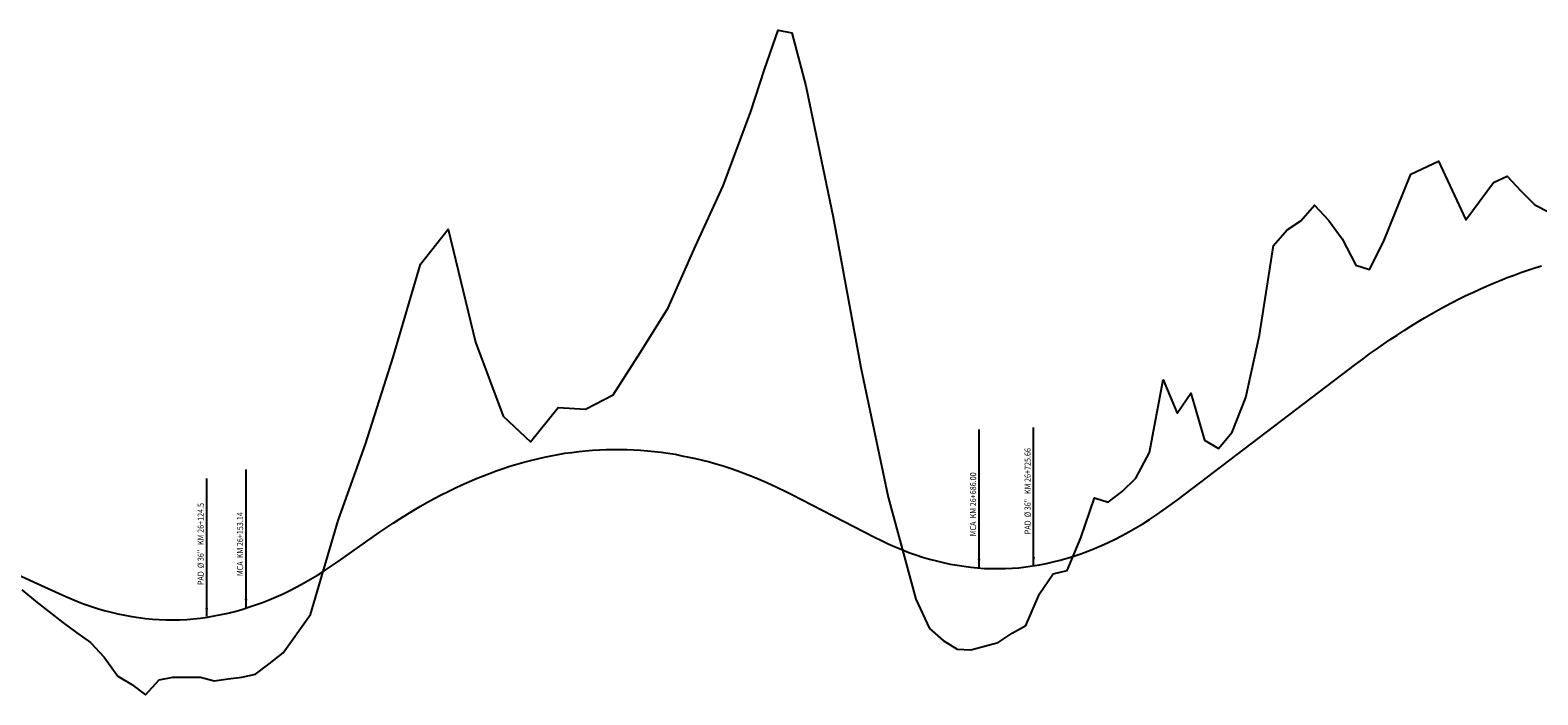
# Model space of a CAD drawing. Units: millimetres. Extents: x 24900 to 29285, y 62 to 956.
# Drawn here: x 25996 to 27092, y 62 to 545 of the extents above; entities that cross this region are included whole.
import ezdxf

# ---------------------------------------------------------------- set-up
doc = ezdxf.new("R2010")
doc.units = ezdxf.units.MM
doc.layers.get('0').update_dxf_attribs({"linetype": 'CONTINUOUS'})
for name, color, linetype in [('ALC1_Flecha', 2, 'CONTINUOUS'), ('CENTERLINE', 7, 'CONTINUOUS'), ('ORIG_0', 7, 'CONTINUOUS'), ('TIPO', 2, 'CONTINUOUS')]:
    doc.layers.add(name, color=color, linetype=linetype)
doc.styles.add('ROMANS', font='romans.shx', dxfattribs={"width": 0.85})
doc.dimstyles.new('ISO-25', dxfattribs={"dimtxt": 2.5, "dimasz": 2.5, "dimexe": 1.25, "dimexo": 0.625, "dimtad": 1, "dimtxsty": 'Standard', "dimcen": 2.5, "dimadec": 0, "dimazin": 0, "dimtfac": 1, "dimtmove": 0, "dimatfit": 3, "dimfxl": 0, "dimarcsym": 0})

# ---------------------------------------------------------------- blocks, each defined once
blk = doc.blocks.new('ALCAN')
at = {"layer": 'TIPO', "style": 'ROMANS', "width": 0.85}
blk.add_attdef('TIPO', (-2.1, 41.3), '', height=4.5, rotation=90, dxfattribs=at)
at = {"layer": 'ALC1_Flecha'}
blk.add_leader([(0, 18.8), (0, 118.8)], dimstyle='ISO-25', override={"dimasz": 6, "dimgap": 0.625, "dimtad": 0, "dimdsep": 46, "dimclrd": 256}, dxfattribs=at)

msp = doc.modelspace()

# ---------------------------------------------------------------- linework, layer by layer
at = {"layer": 'CENTERLINE', "color": 150, "flags": 128}
msp.add_lwpolyline([(25780, 243.6), (26020, 134.5), (26020, 134.5), (26025, 132.3), (26030, 130.2), (26035, 128.3), (26040, 126.5), (26045, 124.9), (26050, 123.4), (26055, 122.1), (26060, 120.9), (26065, 119.9), (26070, 119), (26075, 118.2), (26080, 117.6), (26085, 117.1), (26090, 116.8), (26095, 116.6), (26100, 116.6), (26105, 116.7), (26110, 116.9), (26115, 117.3), (26120, 117.9), (26125, 118.6), (26130, 119.4), (26135, 120.4), (26140, 121.5), (26145, 122.7), (26150, 124.1), (26155, 125.7), (26160, 127.4), (26165, 129.2), (26170, 131.2), (26175, 133.3), (26180, 135.6), (26185, 138), (26190, 140.6), (26195, 143.3), (26200, 146.1), (26205, 149.1), (26210, 152.3), (26215, 155.6), (26220, 159), (26220, 159), (26250, 180), (26250, 180), (26255, 183.4), (26260, 186.8), (26265, 190), (26270, 193.2), (26275, 196.2), (26280, 199.2), (26285, 202), (26290, 204.7), (26295, 207.4), (26300, 209.9), (26305, 212.4), (26310, 214.7), (26315, 216.9), (26320, 219.1), (26325, 221.1), (26330, 223), (26335, 224.9), (26340, 226.6), (26345, 228.2), (26350, 229.7), (26355, 231.2), (26360, 232.5), (26365, 233.7), (26370, 234.8), (26375, 235.8), (26380, 236.8), (26385, 237.6), (26390, 238.3), (26395, 238.9), (26400, 239.4), (26405, 239.8), (26410, 240.1), (26415, 240.3), (26420, 240.4), (26425, 240.5), (26430, 240.4), (26435, 240.2), (26440, 239.9), (26445, 239.5), (26450, 239), (26455, 238.4), (26460, 237.7), (26465, 236.9), (26470, 235.9), (26475, 234.9), (26480, 233.8), (26485, 232.6), (26490, 231.3), (26495, 229.9), (26500, 228.4), (26505, 226.8), (26510, 225), (26515, 223.2), (26520, 221.3), (26525, 219.3), (26530, 217.2), (26535, 214.9), (26540, 212.6), (26545, 210.2), (26550, 207.7), (26550, 207.7), (26610, 176.7), (26610, 176.7), (26615, 174.2), (26620, 171.9), (26625, 169.6), (26630, 167.6), (26635, 165.6), (26640, 163.9), (26645, 162.2), (26650, 160.7), (26655, 159.4), (26660, 158.2), (26665, 157.1), (26670, 156.2), (26675, 155.5), (26680, 154.8), (26685, 154.4), (26690, 154), (26695, 153.8), (26700, 153.8), (26705, 153.9), (26710, 154.1), (26715, 154.5), (26720, 155.1), (26725, 155.8), (26730, 156.6), (26735, 157.6), (26740, 158.7), (26745, 159.9), (26750, 161.3), (26755, 162.9), (26760, 164.6), (26765, 166.4), (26770, 168.4), (26775, 170.6), (26780, 172.8), (26785, 175.3), (26790, 177.8), (26795, 180.5), (26800, 183.4), (26805, 186.4), (26810, 189.5), (26815, 192.8), (26820, 196.3), (26825, 199.9), (26830, 203.6), (26830, 203.6), (26960, 302.4), (26960, 302.4), (26965, 306.1), (26970, 309.8), (26975, 313.4), (26980, 316.9), (26985, 320.3), (26990, 323.6), (26995, 326.9), (27000, 330), (27005, 333.1), (27010, 336.1), (27015, 339), (27020, 341.8), (27025, 344.6), (27030, 347.2), (27035, 349.8), (27040, 352.2), (27045, 354.6), (27050, 356.9), (27055, 359.2), (27060, 361.3), (27065, 363.3), (27070, 365.3), (27075, 367.2), (27080, 369), (27085, 370.7), (27090, 372.3), (27095, 373.8)], dxfattribs=at)
at = {"layer": 'CENTERLINE', "color": 160, "flags": 128}
msp.add_lwpolyline([(25780, 243.6), (26020, 134.5), (26020, 134.5), (26025, 132.3), (26030, 130.2), (26035, 128.3), (26040, 126.5), (26045, 124.9), (26050, 123.4), (26055, 122.1), (26060, 120.9), (26065, 119.9), (26070, 119), (26075, 118.2), (26080, 117.6), (26085, 117.1), (26090, 116.8), (26095, 116.6), (26100, 116.6), (26105, 116.7), (26110, 116.9), (26115, 117.3), (26120, 117.9), (26125, 118.6), (26130, 119.4), (26135, 120.4), (26140, 121.5), (26145, 122.7), (26150, 124.1), (26155, 125.7), (26160, 127.4), (26165, 129.2), (26170, 131.2), (26175, 133.3), (26180, 135.6), (26185, 138), (26190, 140.6), (26195, 143.3), (26200, 146.1), (26205, 149.1), (26210, 152.3), (26215, 155.6), (26220, 159), (26220, 159), (26250, 180), (26250, 180), (26255, 183.4), (26260, 186.8), (26265, 190), (26270, 193.2), (26275, 196.2), (26280, 199.2), (26285, 202), (26290, 204.7), (26295, 207.4), (26300, 209.9), (26305, 212.4), (26310, 214.7), (26315, 216.9), (26320, 219.1), (26325, 221.1), (26330, 223), (26335, 224.9), (26340, 226.6), (26345, 228.2), (26350, 229.7), (26355, 231.2), (26360, 232.5), (26365, 233.7), (26370, 234.8), (26375, 235.8), (26380, 236.8), (26385, 237.6), (26390, 238.3), (26395, 238.9), (26400, 239.4), (26405, 239.8), (26410, 240.1), (26415, 240.3), (26420, 240.4), (26425, 240.5), (26430, 240.4), (26435, 240.2), (26440, 239.9), (26445, 239.5), (26450, 239), (26455, 238.4), (26460, 237.7), (26465, 236.9), (26470, 235.9), (26475, 234.9), (26480, 233.8), (26485, 232.6), (26490, 231.3), (26495, 229.9), (26500, 228.4), (26505, 226.8), (26510, 225), (26515, 223.2), (26520, 221.3), (26525, 219.3), (26530, 217.2), (26535, 214.9), (26540, 212.6), (26545, 210.2), (26550, 207.7), (26550, 207.7), (26610, 176.7), (26610, 176.7), (26615, 174.2), (26620, 171.9), (26625, 169.6), (26630, 167.6), (26635, 165.6), (26640, 163.9), (26645, 162.2), (26650, 160.7), (26655, 159.4), (26660, 158.2), (26665, 157.1), (26670, 156.2), (26675, 155.5), (26680, 154.8), (26685, 154.4), (26690, 154), (26695, 153.8), (26700, 153.8), (26705, 153.9), (26710, 154.1), (26715, 154.5), (26720, 155.1), (26725, 155.8), (26730, 156.6), (26735, 157.6), (26740, 158.7), (26745, 159.9), (26750, 161.3), (26755, 162.9), (26760, 164.6), (26765, 166.4), (26770, 168.4), (26775, 170.6), (26780, 172.8), (26785, 175.3), (26790, 177.8), (26795, 180.5), (26800, 183.4), (26805, 186.4), (26810, 189.5), (26815, 192.8), (26820, 196.3), (26825, 199.9), (26830, 203.6), (26830, 203.6), (26960, 302.4), (26960, 302.4), (26965, 306.1), (26970, 309.8), (26975, 313.4), (26980, 316.9), (26985, 320.3), (26990, 323.6), (26995, 326.9), (27000, 330), (27005, 333.1), (27010, 336.1), (27015, 339), (27020, 341.8), (27025, 344.6), (27030, 347.2), (27035, 349.8), (27040, 352.2), (27045, 354.6), (27050, 356.9), (27055, 359.2), (27060, 361.3), (27065, 363.3), (27070, 365.3), (27075, 367.2), (27080, 369), (27085, 370.7), (27090, 372.3), (27095, 373.8)], dxfattribs=at)
at = {"layer": 'ORIG_0', "color": 30, "flags": 128}
msp.add_lwpolyline([(25990, 138.4), (26000, 130.1), (26020, 114.7), (26030, 107.2), (26040, 100.2), (26050, 89.5), (26060, 75.7), (26070, 69.7), (26080, 62.1), (26090, 73), (26100, 75), (26110, 75), (26120, 74.9), (26130, 72.2), (26140, 73.6), (26150, 75), (26160, 77.1), (26170, 84.6), (26180, 92.7), (26200, 120.5), (26220, 188.7), (26240, 244.2), (26260, 307.4), (26280, 375), (26300, 400.6), (26320, 318.5), (26340, 264.5), (26360, 246), (26380, 271), (26400, 269.6), (26420, 280.1), (26440, 311.1), (26460, 343.3), (26480, 388.1), (26500, 432), (26520, 486.1), (26530, 516.6), (26540, 545.2), (26550, 543.3), (26560, 504.8), (26580, 409.3), (26600, 300), (26620, 205.8), (26640, 131.6), (26650, 110.4), (26660, 101.5), (26670, 95.2), (26680, 94.7), (26690, 97.4), (26700, 100), (26710, 107), (26720, 112.4), (26730, 135.4), (26740, 150), (26750, 152.4), (26760, 176.2), (26770, 205.3), (26780, 202.2), (26790, 209.8), (26800, 219.6), (26810, 238.1), (26820, 290.9), (26830, 266.7), (26840, 281.4), (26850, 247.2), (26860, 241.1), (26870, 253.1), (26880, 278.2), (26890, 323.4), (26900, 388.6), (26910, 400), (26920, 406.5), (26930, 417.9), (26940, 407.1), (26950, 393.5), (26960, 374.3), (26970, 371.3), (26980, 391.2), (27000, 440.4), (27020, 450), (27040, 407.4), (27060, 434.4), (27070, 439.1), (27080, 428.4), (27090, 418.3), (27100, 413)], dxfattribs=at)
msp.add_lwpolyline([(25990, 138.4), (26000, 130.1), (26020, 114.7), (26030, 107.2), (26040, 100.2), (26050, 89.5), (26060, 75.7), (26070, 69.7), (26080, 62.1), (26090, 73), (26100, 75), (26110, 75), (26120, 74.9), (26130, 72.2), (26140, 73.6), (26150, 75), (26160, 77.1), (26170, 84.6), (26180, 92.7), (26200, 120.5), (26220, 188.7), (26240, 244.2), (26260, 307.4), (26280, 375), (26300, 400.6), (26320, 318.5), (26340, 264.5), (26360, 246), (26380, 271), (26400, 269.6), (26420, 280.1), (26440, 311.1), (26460, 343.3), (26480, 388.1), (26500, 432), (26520, 486.1), (26530, 516.6), (26540, 545.2), (26550, 543.3), (26560, 504.8), (26580, 409.3), (26600, 300), (26620, 205.8), (26640, 131.6), (26650, 110.4), (26660, 101.5), (26670, 95.2), (26680, 94.7), (26690, 97.4), (26700, 100), (26710, 107), (26720, 112.4), (26730, 135.4), (26740, 150), (26750, 152.4), (26760, 176.2), (26770, 205.3), (26780, 202.2), (26790, 209.8), (26800, 219.6), (26810, 238.1), (26820, 290.9), (26830, 266.7), (26840, 281.4), (26850, 247.2), (26860, 241.1), (26870, 253.1), (26880, 278.2), (26890, 323.4), (26900, 388.6), (26910, 400), (26920, 406.5), (26930, 417.9), (26940, 407.1), (26950, 393.5), (26960, 374.3), (26970, 371.3), (26980, 391.2), (27000, 440.4), (27020, 450), (27040, 407.4), (27060, 434.4), (27070, 439.1), (27080, 428.4), (27090, 418.3), (27100, 413)], dxfattribs=at)
at = {"layer": 'ORIG_0', "color": 18, "flags": 128}
msp.add_lwpolyline([(25990, 138.4), (26000, 130.1), (26020, 114.7), (26030, 107.2), (26040, 100.2), (26050, 89.5), (26060, 75.7), (26070, 69.7), (26080, 62.1), (26090, 73), (26100, 75), (26110, 75), (26120, 74.9), (26130, 72.2), (26140, 73.6), (26150, 75), (26160, 77.1), (26170, 84.6), (26180, 92.7), (26200, 120.5), (26220, 188.7), (26240, 244.2), (26260, 307.4), (26280, 375), (26300, 400.6), (26320, 318.5), (26340, 264.5), (26360, 246), (26380, 271), (26400, 269.6), (26420, 280.1), (26440, 311.1), (26460, 343.3), (26480, 388.1), (26500, 432), (26520, 486.1), (26530, 516.6), (26540, 545.2), (26550, 543.3), (26560, 504.8), (26580, 409.3), (26600, 300), (26620, 205.8), (26640, 131.6), (26650, 110.4), (26660, 101.5), (26670, 95.2), (26680, 94.7), (26690, 97.4), (26700, 100), (26710, 107), (26720, 112.4), (26730, 135.4), (26740, 150), (26750, 152.4), (26760, 176.2), (26770, 205.3), (26780, 202.2), (26790, 209.8), (26800, 219.6), (26810, 238.1), (26820, 290.9), (26830, 266.7), (26840, 281.4), (26850, 247.2), (26860, 241.1), (26870, 253.1), (26880, 278.2), (26890, 323.4), (26900, 388.6), (26910, 400), (26920, 406.5), (26930, 417.9), (26940, 407.1), (26950, 393.5), (26960, 374.3), (26970, 371.3), (26980, 391.2), (27000, 440.4), (27020, 450), (27040, 407.4), (27060, 434.4), (27070, 439.1), (27080, 428.4), (27090, 418.3), (27100, 413)], dxfattribs=at)

# ---------------------------------------------------------------- block references
for p, values in [((26686, 136), {'TIPO': 'MCA  KM 26+686.00 '}), ((26725.7, 137.5), {'TIPO': 'PAD  Ø 36"   KM 26+725.66 '}), ((26124.5, 100.5), {'TIPO': 'PAD  Ø 36"   KM 26+124.5 '}), ((26153.1, 107), {'TIPO': 'MCA  KM 26+153.14 '})]:
    msp.add_blockref('ALCAN', p).add_auto_attribs(values)

doc.saveas('drawing.dxf')
